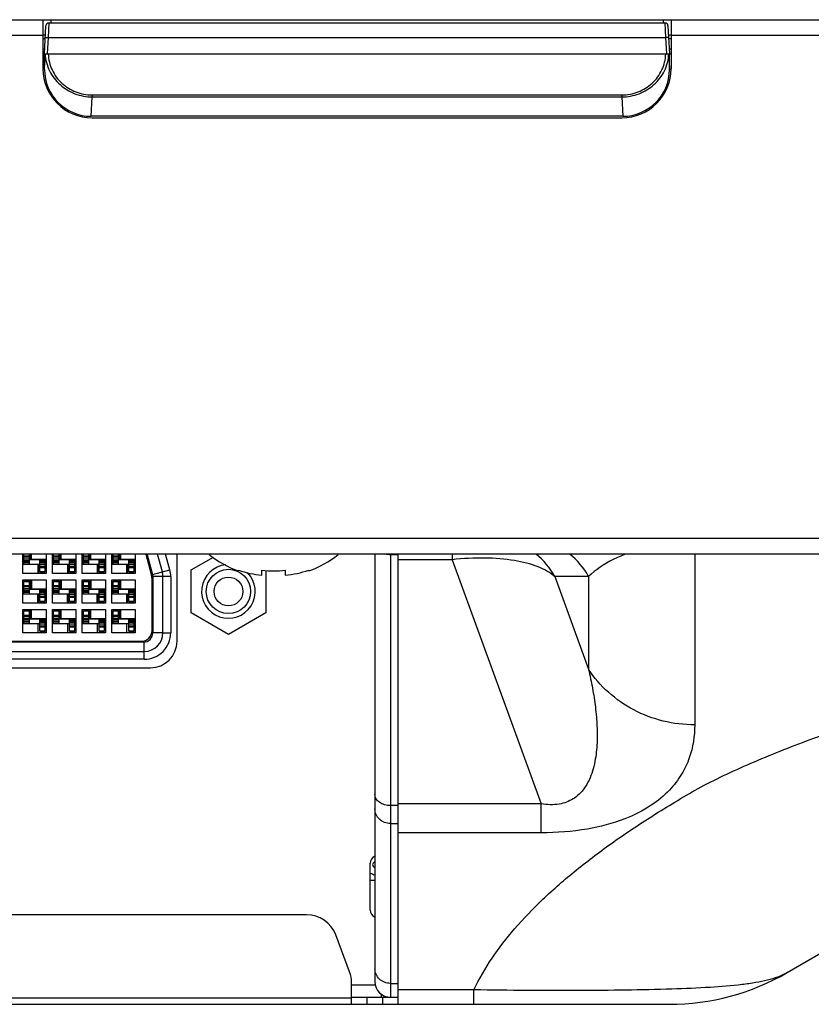
# Model space of a CAD drawing. Units: millimetres. Extents: x 0 to 3000, y 0 to 2250.
# Drawn here: x 1200 to 1251, y 543 to 606 of the extents above; entities that cross this region are included whole.
import ezdxf

# ---------------------------------------------------------------- set-up
doc = ezdxf.new("R2010")
doc.units = ezdxf.units.MM
doc.header["$LTSCALE"] = 165
for name, color, linetype in [('DVI_24_0_RA_TH_ASM_BL59', 7, 'CONTINUOUS'), ('P404_BACK_COVER_PCM_BL9', 7, 'CONTINUOUS'), ('P404_IO_BASE_COMMON_BL29', 7, 'CONTINUOUS'), ('P404_OPTION_BEZEL_METAL_B_3_BL1', 7, 'CONTINUOUS'), ('P484_OPTION_LENS_METAL2_BL5', 7, 'CONTINUOUS'), ('SCREW_JFS_4S_B1WM_SILVER_BL81', 7, 'CONTINUOUS'), ('SCREW_M4X5_TRUSS_HEAD_BL70', 7, 'CONTINUOUS'), ('SCREW_M4X5_TRUSS_HEAD_BL82', 7, 'CONTINUOUS')]:
    doc.layers.add(name, color=color, linetype=linetype)

# ---------------------------------------------------------------- blocks, each defined once
blk = doc.blocks.new('P404_OPTION_BEZEL_METAL_B_3_BL1', base_point=(1481.579, 755.095))
at = {"layer": 'P404_OPTION_BEZEL_METAL_B_3_BL1', "color": 7, "linetype": 'CONTINUOUS'}
for p, q in [((873.41, 606.401), (1310.097, 606.401)), ((1201.797, 606.401), (1201.797, 603.251)), ((1242.097, 606.401), (1242.097, 603.251)), ((1201.96, 605.401), (1201.797, 605.401)), ((1242.097, 605.401), (1241.934, 605.401)), ((1204.947, 600.101), (1238.947, 600.101)), ((1310.097, 572.101), (952.297, 572.101))]:
    blk.add_line(p, q, dxfattribs=at)
at = {"layer": 'P404_OPTION_BEZEL_METAL_B_3_BL1', "color": 9, "linetype": 'CONTINUOUS'}
for p, q in [((1202.297, 606.401), (1202.297, 606.201)), ((1241.597, 606.401), (1241.597, 606.201)), ((873.447, 605.401), (1201.797, 605.401)), ((1242.097, 605.401), (1311.097, 605.401)), ((1311.097, 573.101), (952.297, 573.101))]:
    blk.add_line(p, q, dxfattribs=at)
at = {"layer": 'P404_OPTION_BEZEL_METAL_B_3_BL1', "color": 7, "linetype": 'CONTINUOUS'}
for centre, start, end in [((1204.947, 603.251), 180, 270), ((1238.947, 603.251), 270, 360)]:
    blk.add_arc(centre, 3.15, start, end, dxfattribs=at)
blk = doc.blocks.new('P484_OPTION_LENS_METAL2_BL5', base_point=(1221.947, 757.695))
at = {"layer": 'P484_OPTION_LENS_METAL2_BL5', "color": 9, "linetype": 'CONTINUOUS'}
for p, q in [((1202.152, 605.254), (1202.191, 606.201)), ((1241.702, 606.201), (1241.742, 605.254)), ((1202.096, 604.201), (1202.152, 605.254)), ((1202.152, 605.254), (1241.742, 605.254)), ((1241.742, 605.254), (1241.797, 604.201)), ((1201.797, 604.538), (1201.914, 604.538)), ((1201.897, 603.201), (1201.937, 604.201)), ((1241.956, 604.201), (1241.997, 603.201)), ((1241.979, 604.538), (1242.097, 604.538)), ((1204.897, 600.201), (1204.947, 601.447)), ((1204.947, 601.569), (1238.946, 601.569)), ((1204.947, 601.569), (1204.947, 601.447)), ((1204.947, 601.447), (1238.946, 601.447)), ((1238.946, 601.569), (1238.946, 601.447)), ((1238.946, 601.447), (1238.997, 600.201))]:
    blk.add_line(p, q, dxfattribs=at)
at = {"layer": 'P484_OPTION_LENS_METAL2_BL5', "color": 7, "linetype": 'CONTINUOUS'}
for p, q in [((1202.191, 606.201), (1241.702, 606.201)), ((1201.897, 604.201), (1201.992, 606.012)), ((1241.902, 606.012), (1241.997, 604.201)), ((1201.797, 605.201), (1201.949, 605.201)), ((1241.944, 605.201), (1242.097, 605.201)), ((1201.797, 604.201), (1202.101, 604.201)), ((1201.897, 603.201), (1201.897, 604.201)), ((1202.096, 604.201), (1202.139, 604.201)), ((1202.139, 604.201), (1241.754, 604.201)), ((1241.754, 604.201), (1241.797, 604.201)), ((1241.792, 604.201), (1242.097, 604.201)), ((1241.997, 603.201), (1241.997, 604.201)), ((1238.997, 600.201), (1204.897, 600.201))]:
    blk.add_line(p, q, dxfattribs=at)
for centre, radius, start, end in [((1202.191, 606.001), 0.2, 90, 177), ((1241.702, 606.001), 0.2, 3, 90), ((1204.897, 603.201), 3, 180, 270), ((1238.997, 603.201), 3, 270, 360)]:
    blk.add_arc(centre, radius, start, end, dxfattribs=at)
at = {"layer": 'P484_OPTION_LENS_METAL2_BL5', "color": 9, "linetype": 'CONTINUOUS'}
for points, knots in [([(1201.952, 605.254), (1201.952, 605.255), (1201.959, 605.256), (1201.969, 605.257), (1201.988, 605.258), (1202.023, 605.258), (1202.079, 605.257), (1202.126, 605.255), (1202.152, 605.254)], [0, 0, 0, 0, 0.021693, 0.079101, 0.171582, 0.295528, 0.618724, 1, 1, 1, 1]), ([(1241.941, 605.254), (1241.941, 605.255), (1241.934, 605.256), (1241.925, 605.257), (1241.905, 605.258), (1241.87, 605.258), (1241.814, 605.257), (1241.767, 605.255), (1241.742, 605.254)], [0, 0, 0, 0, 0.021693, 0.079101, 0.171582, 0.295528, 0.618724, 1, 1, 1, 1]), ([(1201.94, 604.201), (1201.95, 603.831), (1202.152, 603.087), (1202.848, 602.184), (1203.822, 601.587), (1204.574, 601.448), (1204.947, 601.447)], [0, 0, 0, 0, 0.249068, 0.499268, 0.749681, 1, 1, 1, 1]), ([(1202.139, 604.201), (1202.147, 603.85), (1202.319, 603.141), (1202.964, 602.273), (1203.883, 601.702), (1204.594, 601.569), (1204.947, 601.569)], [0, 0, 0, 0, 0.249709, 0.499771, 0.749935, 1, 1, 1, 1]), ([(1238.946, 601.569), (1239.299, 601.569), (1240.011, 601.702), (1240.929, 602.273), (1241.575, 603.142), (1241.746, 603.85), (1241.754, 604.201)], [0, 0, 0, 0, 0.250246, 0.5004, 0.750357, 1, 1, 1, 1]), ([(1238.946, 601.447), (1239.319, 601.448), (1240.072, 601.587), (1241.046, 602.184), (1241.742, 603.087), (1241.943, 603.831), (1241.953, 604.201)], [0, 0, 0, 0, 0.250492, 0.500896, 0.750997, 1, 1, 1, 1])]:
    blk.add_open_spline(points, degree=3, knots=knots, dxfattribs=at)
blk = doc.blocks.new('P404_BACK_COVER_PCM_BL9', base_point=(1463.654, 1175.649))
at = {"layer": 'P404_BACK_COVER_PCM_BL9', "color": 7, "linetype": 'CONTINUOUS'}
for p, q in [((1224.597, 543.201), (1224.597, 572.101)), ((1249.546, 545.24), (1268.626, 556.354)), ((1218.711, 548.951), (987.683, 548.951)), ((1221.469, 545.291), (1220.583, 547.654)), ((1221.597, 543.201), (1221.597, 544.589)), ((1221.597, 543.651), (1224.097, 543.651)), ((948.447, 543.201), (1241.996, 543.201))]:
    blk.add_line(p, q, dxfattribs=at)
at = {"layer": 'P404_BACK_COVER_PCM_BL9', "color": 9, "linetype": 'CONTINUOUS'}
for p, q in [((1228.058, 572.101), (1228.058, 571.737)), ((1243.617, 572.101), (1243.617, 561.14)), ((1228.058, 571.737), (1224.597, 571.737)), ((1228.058, 571.737), (1233.771, 556.064)), ((1236.804, 570.66), (1234.636, 570.66)), ((1234.636, 570.66), (1236.804, 564.712)), ((1236.804, 570.66), (1236.804, 564.712)), ((1233.771, 556.064), (1224.597, 556.064)), ((1233.771, 554.214), (1233.771, 556.064)), ((1233.771, 554.214), (1224.597, 554.214)), ((1221.597, 543.601), (984.797, 543.601)), ((1222.597, 543.201), (1222.597, 543.651)), ((1223.597, 543.201), (1223.597, 543.651)), ((1229.444, 544.127), (1224.597, 544.127)), ((1229.444, 543.201), (1229.444, 544.127))]:
    blk.add_line(p, q, dxfattribs=at)
for centre in [(1230.273, 568.253), (1232.441, 568.253)]:
    blk.add_arc(centre, 4.983, 28.89142, 50.63374, dxfattribs=at)
at = {"layer": 'P404_BACK_COVER_PCM_BL9', "color": 7, "linetype": 'CONTINUOUS'}
for centre, radius, start, end in [((1218.711, 546.951), 2, 20.55605, 90), ((1219.597, 544.589), 2, 0, 20.55605), ((1241.996, 558.201), 15, 270, 300.22184)]:
    blk.add_arc(centre, radius, start, end, dxfattribs=at)
for centre, start_param, end_param in [((1224.697, 552.175), 2.728055, 3.55513), ((1221.447, 551.304), 0.339015, 0.689336)]:
    blk.add_ellipse(centre, major_axis=(1.75, 0), ratio=0.267949, start_param=start_param, end_param=end_param, dxfattribs=at)
at = {"layer": 'P404_BACK_COVER_PCM_BL9', "color": 9, "linetype": 'CONTINUOUS'}
for points, knots in [([(1239.171, 572.101), (1238.902, 571.996), (1238.055, 571.62), (1237.266, 571.1), (1236.804, 570.66)], [0, 0, 0, 0, 0.311937, 1, 1, 1, 1]), ([(1234.636, 570.66), (1234.327, 570.928), (1233.481, 571.374), (1231.953, 571.749), (1230.09, 571.888), (1228.755, 571.814), (1228.058, 571.737)], [0, 0, 0, 0, 0.180186, 0.41218, 0.690745, 1, 1, 1, 1]), ([(1229.444, 544.127), (1230.116, 545.543), (1231.542, 547.577), (1233.896, 550.018), (1236.037, 551.88), (1238.023, 553.371), (1239.74, 554.547), (1241.109, 555.432), (1242.54, 556.307), (1244.052, 557.187), (1245.699, 558.004), (1248.099, 559.077), (1251.315, 560.334), (1255.359, 561.751), (1259.568, 563.117), (1263.879, 564.449), (1268.248, 565.762), (1274.085, 567.498), (1278.459, 568.811), (1281.357, 569.721)], [0, 0, 0, 0, 0.079359, 0.12385, 0.171678, 0.222791, 0.249541, 0.277053, 0.305305, 0.334483, 0.365571, 0.398333, 0.467587, 0.540309, 0.615268, 0.691631, 0.76878, 0.846209, 1, 1, 1, 1]), ([(1236.804, 564.712), (1236.897, 564.307), (1237.067, 563.497), (1237.255, 562.275), (1237.363, 561.054), (1237.365, 559.833), (1237.217, 558.612), (1236.89, 557.604), (1236.399, 556.85), (1235.793, 556.309), (1234.868, 555.975), (1234.149, 556.003), (1233.771, 556.064)], [0, 0, 0, 0, 0.114066, 0.227061, 0.339057, 0.4503, 0.56158, 0.675715, 0.737159, 0.806894, 0.894796, 1, 1, 1, 1]), ([(1243.617, 561.14), (1242.94, 561.14), (1241.586, 561.301), (1239.684, 562.016), (1238.033, 563.157), (1237.162, 564.166), (1236.804, 564.712)], [0, 0, 0, 0, 0.254054, 0.506228, 0.755087, 1, 1, 1, 1]), ([(1243.617, 561.14), (1243.617, 560.425), (1243.446, 559.311), (1242.789, 557.92), (1241.977, 556.863), (1240.752, 555.852), (1238.973, 554.961), (1236.581, 554.343), (1234.76, 554.214), (1233.771, 554.214)], [0, 0, 0, 0, 0.159024, 0.2448, 0.340387, 0.45344, 0.595639, 0.779832, 1, 1, 1, 1]), ([(1249.546, 545.24), (1249.158, 545.014), (1248.478, 544.776), (1247.499, 544.579), (1246.274, 544.408), (1244.482, 544.269), (1240.998, 544.124), (1235.939, 544.067), (1231.701, 544.09), (1229.444, 544.127)], [0, 0, 0, 0, 0.06668, 0.10507, 0.148223, 0.249874, 0.37159, 0.665235, 1, 1, 1, 1])]:
    blk.add_open_spline(points, degree=3, knots=knots, dxfattribs=at)
blk = doc.blocks.new('P404_IO_BASE_COMMON_BL29', base_point=(1575.504, 1174.192))
at = {"layer": 'P404_IO_BASE_COMMON_BL29', "color": 7, "linetype": 'CONTINUOUS'}
for p, q in [((1210.397, 566.501), (1210.397, 572.001)), ((1223.097, 572.101), (1223.097, 544.651)), ((1186.197, 564.801), (1208.697, 564.801)), ((1222.797, 549.251), (1222.797, 552.251)), ((1222.597, 543.651), (1223.497, 543.651)), ((1223.497, 543.852), (1223.497, 543.651)), ((1224.097, 543.651), (1224.597, 543.651))]:
    blk.add_line(p, q, dxfattribs=at)
at = {"layer": 'P404_IO_BASE_COMMON_BL29', "color": 9, "linetype": 'CONTINUOUS'}
for p, q in [((1224.097, 572.101), (1224.097, 543.651)), ((1224.597, 572.055), (1224.097, 572.055)), ((1224.597, 555.959), (1224.097, 555.959)), ((1224.097, 554.804), (1224.597, 554.804)), ((1221.597, 544.451), (1223.119, 544.451)), ((1224.097, 544.546), (1224.597, 544.546))]:
    blk.add_line(p, q, dxfattribs=at)
at = {"layer": 'P404_IO_BASE_COMMON_BL29', "color": 7, "linetype": 'CONTINUOUS'}
for centre, radius, start, end in [((1207.797, 572.001), 2.6, 0, 2.21069), ((1208.697, 566.501), 1.7, 270, 360), ((1223.297, 552.251), 0.5, 114.54545, 180), ((1223.297, 549.251), 0.5, 180, 246.39581), ((1224.097, 544.651), 1, 180, 270)]:
    blk.add_arc(centre, radius, start, end, dxfattribs=at)
at = {"layer": 'P404_IO_BASE_COMMON_BL29', "color": 9, "linetype": 'CONTINUOUS'}
blk.add_open_spline([(1224.097, 572.055), (1223.978, 572.055), (1223.859, 572.07), (1223.745, 572.1)], degree=3, dxfattribs=at)
for points, knots in [([(1224.097, 555.959), (1223.968, 555.959), (1223.718, 555.993), (1223.391, 556.141), (1223.157, 556.372), (1223.097, 556.573), (1223.097, 556.667)], [0, 0, 0, 0, 0.28797, 0.555344, 0.790533, 1, 1, 1, 1]), ([(1224.097, 554.804), (1223.967, 554.804), (1223.707, 554.851), (1223.375, 555.058), (1223.15, 555.37), (1223.097, 555.62), (1223.097, 555.742)], [0, 0, 0, 0, 0.257309, 0.510398, 0.757398, 1, 1, 1, 1]), ([(1224.097, 544.546), (1223.967, 544.546), (1223.707, 544.594), (1223.375, 544.801), (1223.15, 545.113), (1223.097, 545.362), (1223.097, 545.485)], [0, 0, 0, 0, 0.257309, 0.510398, 0.757398, 1, 1, 1, 1])]:
    blk.add_open_spline(points, degree=3, knots=knots, dxfattribs=at)
blk = doc.blocks.new('DVI_24_0_RA_TH_ASM_BL59', base_point=(1577.404, 788.057))
at = {"layer": 'DVI_24_0_RA_TH_ASM_BL59', "color": 7, "linetype": 'CONTINUOUS'}
for p, q in [((1200.507, 570.856), (1200.507, 572.101)), ((1200.577, 571.456), (1200.577, 572.101)), ((1200.927, 571.972), (1200.577, 571.972)), ((1200.927, 571.456), (1200.927, 572.101)), ((1201.007, 571.756), (1201.007, 572.101)), ((1201.057, 571.781), (1201.057, 572.101)), ((1202.007, 572.101), (1202.007, 570.856)), ((1202.412, 570.856), (1202.412, 572.101)), ((1202.482, 571.456), (1202.482, 572.101)), ((1202.832, 571.972), (1202.482, 571.972)), ((1202.832, 571.456), (1202.832, 572.101)), ((1202.912, 571.756), (1202.912, 572.101)), ((1202.962, 571.781), (1202.962, 572.101)), ((1203.912, 572.101), (1203.912, 570.856)), ((1204.317, 570.856), (1204.317, 572.101)), ((1204.387, 571.456), (1204.387, 572.101)), ((1204.737, 571.972), (1204.387, 571.972)), ((1204.737, 571.456), (1204.737, 572.101)), ((1204.817, 571.756), (1204.817, 572.101)), ((1204.867, 571.781), (1204.867, 572.101)), ((1205.817, 572.101), (1205.817, 570.856)), ((1206.222, 570.856), (1206.222, 572.101)), ((1206.292, 571.456), (1206.292, 572.101)), ((1206.642, 571.972), (1206.292, 571.972)), ((1206.642, 571.456), (1206.642, 572.101)), ((1206.722, 571.756), (1206.722, 572.101)), ((1206.772, 572.101), (1206.772, 571.781)), ((1207.722, 572.101), (1207.722, 570.856)), ((1208.399, 572.086), (1208.763, 570.729)), ((1208.49, 572.062), (1208.83, 570.795)), ((1209.459, 570.95), (1209.151, 572.101)), ((1200.577, 571.756), (1200.507, 571.756)), ((1200.507, 571.456), (1201.587, 571.456)), ((1201.457, 571.431), (1200.507, 571.431)), ((1200.527, 571.456), (1200.527, 571.756)), ((1200.577, 571.928), (1200.927, 571.928)), ((1200.577, 571.802), (1200.927, 571.802)), ((1200.927, 571.583), (1200.577, 571.583)), ((1200.927, 571.756), (1202.007, 571.756)), ((1201.007, 571.431), (1201.007, 571.456)), ((1201.057, 571.781), (1202.007, 571.781)), ((1201.457, 571.431), (1201.457, 570.856)), ((1201.507, 571.756), (1201.507, 571.781)), ((1201.507, 571.456), (1201.507, 570.856)), ((1201.587, 570.953), (1201.587, 571.756)), ((1201.587, 571.63), (1201.937, 571.63)), ((1201.937, 571.411), (1201.587, 571.411)), ((1201.937, 570.953), (1201.937, 571.756)), ((1201.937, 571.456), (1202.007, 571.456)), ((1201.987, 571.456), (1201.987, 571.756)), ((1202.482, 571.756), (1202.412, 571.756)), ((1202.412, 571.456), (1203.492, 571.456)), ((1203.362, 571.431), (1202.412, 571.431)), ((1202.432, 571.456), (1202.432, 571.756)), ((1202.482, 571.928), (1202.832, 571.928)), ((1202.482, 571.802), (1202.832, 571.802)), ((1202.832, 571.583), (1202.482, 571.583)), ((1202.832, 571.756), (1203.912, 571.756)), ((1202.912, 571.431), (1202.912, 571.456)), ((1202.962, 571.781), (1203.912, 571.781)), ((1203.362, 571.431), (1203.362, 570.856)), ((1203.412, 571.756), (1203.412, 571.781)), ((1203.412, 571.456), (1203.412, 570.856)), ((1203.492, 570.953), (1203.492, 571.756)), ((1203.492, 571.63), (1203.842, 571.63)), ((1203.842, 571.411), (1203.492, 571.411)), ((1203.842, 570.953), (1203.842, 571.756)), ((1203.842, 571.456), (1203.912, 571.456)), ((1203.892, 571.456), (1203.892, 571.756)), ((1204.387, 571.756), (1204.317, 571.756)), ((1204.317, 571.456), (1205.397, 571.456)), ((1205.267, 571.431), (1204.317, 571.431)), ((1204.337, 571.456), (1204.337, 571.756)), ((1204.387, 571.928), (1204.737, 571.928)), ((1204.387, 571.802), (1204.737, 571.802)), ((1204.737, 571.583), (1204.387, 571.583)), ((1204.737, 571.756), (1205.817, 571.756)), ((1204.817, 571.431), (1204.817, 571.456)), ((1204.867, 571.781), (1205.817, 571.781)), ((1205.267, 571.431), (1205.267, 570.856)), ((1205.317, 571.756), (1205.317, 571.781)), ((1205.317, 571.456), (1205.317, 570.856)), ((1205.397, 570.953), (1205.397, 571.756)), ((1205.397, 571.63), (1205.747, 571.63)), ((1205.747, 571.411), (1205.397, 571.411)), ((1205.747, 570.953), (1205.747, 571.756)), ((1205.747, 571.456), (1205.817, 571.456)), ((1205.797, 571.456), (1205.797, 571.756)), ((1206.292, 571.756), (1206.222, 571.756)), ((1206.222, 571.456), (1207.302, 571.456)), ((1207.172, 571.431), (1206.222, 571.431)), ((1206.242, 571.456), (1206.242, 571.756)), ((1206.292, 571.928), (1206.642, 571.928)), ((1206.292, 571.802), (1206.642, 571.802)), ((1206.642, 571.583), (1206.292, 571.583)), ((1206.642, 571.756), (1207.722, 571.756)), ((1206.722, 571.431), (1206.722, 571.456)), ((1206.772, 571.781), (1207.722, 571.781)), ((1207.172, 570.856), (1207.172, 571.431)), ((1207.222, 571.756), (1207.222, 571.781)), ((1207.222, 571.456), (1207.222, 570.856)), ((1207.302, 570.953), (1207.302, 571.756)), ((1207.302, 571.63), (1207.652, 571.63)), ((1207.652, 571.411), (1207.302, 571.411)), ((1207.652, 570.953), (1207.652, 571.756)), ((1207.652, 571.456), (1207.722, 571.456)), ((1207.702, 571.456), (1207.702, 571.756)), ((1202.007, 570.856), (1200.507, 570.856)), ((1201.937, 571.285), (1201.587, 571.285)), ((1201.587, 571.241), (1201.937, 571.241)), ((1201.587, 570.953), (1201.937, 570.953)), ((1203.912, 570.856), (1202.412, 570.856)), ((1203.842, 571.285), (1203.492, 571.285)), ((1203.492, 571.241), (1203.842, 571.241)), ((1203.492, 570.953), (1203.842, 570.953)), ((1205.817, 570.856), (1204.317, 570.856)), ((1205.747, 571.285), (1205.397, 571.285)), ((1205.397, 571.241), (1205.747, 571.241)), ((1205.397, 570.953), (1205.747, 570.953)), ((1207.722, 570.856), (1206.222, 570.856)), ((1207.652, 571.285), (1207.302, 571.285)), ((1207.302, 571.241), (1207.652, 571.241)), ((1207.302, 570.953), (1207.652, 570.953)), ((1200.507, 570.451), (1202.007, 570.451)), ((1200.507, 568.951), (1200.507, 570.451)), ((1200.927, 570.355), (1200.577, 570.355)), ((1200.577, 569.551), (1200.577, 570.355)), ((1200.927, 570.067), (1200.577, 570.067)), ((1200.927, 569.551), (1200.927, 570.355)), ((1201.007, 569.851), (1201.007, 570.451)), ((1201.057, 570.451), (1201.057, 569.876)), ((1202.007, 570.451), (1202.007, 568.951)), ((1202.412, 570.451), (1203.912, 570.451)), ((1202.412, 568.951), (1202.412, 570.451)), ((1202.832, 570.355), (1202.482, 570.355)), ((1202.482, 569.551), (1202.482, 570.355)), ((1202.832, 570.067), (1202.482, 570.067)), ((1202.832, 569.551), (1202.832, 570.355)), ((1202.912, 569.851), (1202.912, 570.451)), ((1202.962, 570.451), (1202.962, 569.876)), ((1203.912, 570.451), (1203.912, 568.951)), ((1204.317, 570.451), (1205.817, 570.451)), ((1204.317, 568.951), (1204.317, 570.451)), ((1204.737, 570.355), (1204.387, 570.355)), ((1204.387, 569.551), (1204.387, 570.355)), ((1204.737, 570.067), (1204.387, 570.067)), ((1204.737, 569.551), (1204.737, 570.355)), ((1204.817, 569.851), (1204.817, 570.451)), ((1204.867, 570.451), (1204.867, 569.876)), ((1205.817, 570.451), (1205.817, 568.951)), ((1206.222, 570.451), (1207.722, 570.451)), ((1206.222, 568.951), (1206.222, 570.451)), ((1206.642, 570.355), (1206.292, 570.355)), ((1206.292, 569.551), (1206.292, 570.355)), ((1206.642, 570.067), (1206.292, 570.067)), ((1206.642, 569.551), (1206.642, 570.355)), ((1206.722, 569.851), (1206.722, 570.451)), ((1206.772, 570.451), (1206.772, 569.876)), ((1207.722, 570.451), (1207.722, 568.951)), ((1208.797, 567.201), (1208.797, 570.47)), ((1208.847, 570.666), (1208.847, 567.051)), ((1209.497, 567.051), (1209.497, 570.666)), ((1200.577, 569.851), (1200.507, 569.851)), ((1200.507, 569.551), (1201.587, 569.551)), ((1201.457, 569.526), (1200.507, 569.526)), ((1200.527, 569.551), (1200.527, 569.851)), ((1200.577, 570.023), (1200.927, 570.023)), ((1200.577, 569.897), (1200.927, 569.897)), ((1200.927, 569.678), (1200.577, 569.678)), ((1200.927, 569.851), (1202.007, 569.851)), ((1201.007, 569.526), (1201.007, 569.551)), ((1201.057, 569.876), (1202.007, 569.876)), ((1201.457, 568.951), (1201.457, 569.526)), ((1201.507, 569.851), (1201.507, 569.876)), ((1201.507, 569.551), (1201.507, 568.951)), ((1201.587, 569.048), (1201.587, 569.851)), ((1201.587, 569.725), (1201.937, 569.725)), ((1201.937, 569.506), (1201.587, 569.506)), ((1201.937, 569.048), (1201.937, 569.851)), ((1201.937, 569.551), (1202.007, 569.551)), ((1201.987, 569.551), (1201.987, 569.851)), ((1202.482, 569.851), (1202.412, 569.851)), ((1202.412, 569.551), (1203.492, 569.551)), ((1203.362, 569.526), (1202.412, 569.526)), ((1202.432, 569.551), (1202.432, 569.851)), ((1202.482, 570.023), (1202.832, 570.023)), ((1202.482, 569.897), (1202.832, 569.897)), ((1202.832, 569.678), (1202.482, 569.678)), ((1202.832, 569.851), (1203.912, 569.851)), ((1202.912, 569.526), (1202.912, 569.551)), ((1202.962, 569.876), (1203.912, 569.876)), ((1203.362, 568.951), (1203.362, 569.526)), ((1203.412, 569.851), (1203.412, 569.876)), ((1203.412, 569.551), (1203.412, 568.951)), ((1203.492, 569.048), (1203.492, 569.851)), ((1203.492, 569.725), (1203.842, 569.725)), ((1203.842, 569.506), (1203.492, 569.506)), ((1203.842, 569.048), (1203.842, 569.851)), ((1203.842, 569.551), (1203.912, 569.551)), ((1203.892, 569.551), (1203.892, 569.851)), ((1204.387, 569.851), (1204.317, 569.851)), ((1204.317, 569.551), (1205.397, 569.551)), ((1205.267, 569.526), (1204.317, 569.526)), ((1204.337, 569.551), (1204.337, 569.851)), ((1204.387, 570.023), (1204.737, 570.023)), ((1204.387, 569.897), (1204.737, 569.897)), ((1204.737, 569.678), (1204.387, 569.678)), ((1204.737, 569.851), (1205.817, 569.851)), ((1204.817, 569.526), (1204.817, 569.551)), ((1204.867, 569.876), (1205.817, 569.876)), ((1205.267, 568.951), (1205.267, 569.526)), ((1205.317, 569.851), (1205.317, 569.876)), ((1205.317, 569.551), (1205.317, 568.951)), ((1205.397, 569.048), (1205.397, 569.851)), ((1205.397, 569.725), (1205.747, 569.725)), ((1205.747, 569.506), (1205.397, 569.506)), ((1205.747, 569.048), (1205.747, 569.851)), ((1205.747, 569.551), (1205.817, 569.551)), ((1205.797, 569.551), (1205.797, 569.851)), ((1206.292, 569.851), (1206.222, 569.851)), ((1206.222, 569.551), (1207.302, 569.551)), ((1207.172, 569.526), (1206.222, 569.526)), ((1206.242, 569.551), (1206.242, 569.851)), ((1206.292, 570.023), (1206.642, 570.023)), ((1206.292, 569.897), (1206.642, 569.897)), ((1206.642, 569.678), (1206.292, 569.678)), ((1206.642, 569.851), (1207.722, 569.851)), ((1206.722, 569.526), (1206.722, 569.551)), ((1206.772, 569.876), (1207.722, 569.876)), ((1207.172, 568.951), (1207.172, 569.526)), ((1207.222, 569.851), (1207.222, 569.876)), ((1207.222, 569.551), (1207.222, 568.951)), ((1207.302, 569.048), (1207.302, 569.851)), ((1207.302, 569.725), (1207.652, 569.725)), ((1207.652, 569.506), (1207.302, 569.506)), ((1207.652, 569.048), (1207.652, 569.851)), ((1207.652, 569.551), (1207.722, 569.551)), ((1207.702, 569.551), (1207.702, 569.851)), ((1202.007, 568.951), (1200.507, 568.951)), ((1201.937, 569.38), (1201.587, 569.38)), ((1201.587, 569.336), (1201.937, 569.336)), ((1201.587, 569.048), (1201.937, 569.048)), ((1203.912, 568.951), (1202.412, 568.951)), ((1203.842, 569.38), (1203.492, 569.38)), ((1203.492, 569.336), (1203.842, 569.336)), ((1203.492, 569.048), (1203.842, 569.048)), ((1205.817, 568.951), (1204.317, 568.951)), ((1205.747, 569.38), (1205.397, 569.38)), ((1205.397, 569.336), (1205.747, 569.336)), ((1205.397, 569.048), (1205.747, 569.048)), ((1207.722, 568.951), (1206.222, 568.951)), ((1207.652, 569.38), (1207.302, 569.38)), ((1207.302, 569.336), (1207.652, 569.336)), ((1207.302, 569.048), (1207.652, 569.048)), ((1200.507, 568.546), (1202.007, 568.546)), ((1200.507, 567.046), (1200.507, 568.546)), ((1200.927, 568.455), (1200.577, 568.455)), ((1200.577, 567.651), (1200.577, 568.455)), ((1200.927, 567.651), (1200.927, 568.455)), ((1201.007, 567.951), (1201.007, 568.546)), ((1201.057, 567.971), (1201.057, 568.546)), ((1202.007, 568.546), (1202.007, 567.046)), ((1202.412, 568.546), (1203.912, 568.546)), ((1202.412, 567.046), (1202.412, 568.546)), ((1202.832, 568.455), (1202.482, 568.455)), ((1202.482, 567.651), (1202.482, 568.455)), ((1202.832, 567.651), (1202.832, 568.455)), ((1202.912, 567.951), (1202.912, 568.546)), ((1202.962, 567.971), (1202.962, 568.546)), ((1203.912, 568.546), (1203.912, 567.046)), ((1204.317, 568.546), (1205.817, 568.546)), ((1204.317, 567.046), (1204.317, 568.546)), ((1204.737, 568.455), (1204.387, 568.455)), ((1204.387, 567.651), (1204.387, 568.455)), ((1204.737, 567.651), (1204.737, 568.455)), ((1204.817, 567.951), (1204.817, 568.546)), ((1204.867, 567.971), (1204.867, 568.546)), ((1205.817, 568.546), (1205.817, 567.046)), ((1206.222, 568.546), (1207.722, 568.546)), ((1206.222, 567.046), (1206.222, 568.546)), ((1206.642, 568.455), (1206.292, 568.455)), ((1206.292, 567.651), (1206.292, 568.455)), ((1206.642, 567.651), (1206.642, 568.455)), ((1206.722, 567.951), (1206.722, 568.546)), ((1206.772, 568.546), (1206.772, 567.971)), ((1207.722, 568.546), (1207.722, 567.046)), ((1200.577, 567.951), (1200.507, 567.951)), ((1200.507, 567.651), (1201.587, 567.651)), ((1201.457, 567.621), (1200.507, 567.621)), ((1200.527, 567.651), (1200.527, 567.951)), ((1200.927, 568.167), (1200.577, 568.167)), ((1200.577, 568.123), (1200.927, 568.123)), ((1200.577, 567.997), (1200.927, 567.997)), ((1200.927, 567.778), (1200.577, 567.778)), ((1200.927, 567.951), (1202.007, 567.951)), ((1201.057, 567.971), (1202.007, 567.971)), ((1201.457, 567.621), (1201.457, 567.046)), ((1201.507, 567.951), (1201.507, 567.971)), ((1201.587, 567.148), (1201.587, 567.951)), ((1201.587, 567.825), (1201.937, 567.825)), ((1201.937, 567.606), (1201.587, 567.606)), ((1201.937, 567.148), (1201.937, 567.951)), ((1201.937, 567.651), (1202.007, 567.651)), ((1201.987, 567.651), (1201.987, 567.951)), ((1202.482, 567.951), (1202.412, 567.951)), ((1202.412, 567.651), (1203.492, 567.651)), ((1203.362, 567.621), (1202.412, 567.621)), ((1202.432, 567.651), (1202.432, 567.951)), ((1202.832, 568.167), (1202.482, 568.167)), ((1202.482, 568.123), (1202.832, 568.123)), ((1202.482, 567.997), (1202.832, 567.997)), ((1202.832, 567.778), (1202.482, 567.778)), ((1202.832, 567.951), (1203.912, 567.951)), ((1202.962, 567.971), (1203.912, 567.971)), ((1203.362, 567.621), (1203.362, 567.046)), ((1203.412, 567.951), (1203.412, 567.971)), ((1203.492, 567.148), (1203.492, 567.951)), ((1203.492, 567.825), (1203.842, 567.825)), ((1203.842, 567.606), (1203.492, 567.606)), ((1203.842, 567.148), (1203.842, 567.951)), ((1203.842, 567.651), (1203.912, 567.651)), ((1203.892, 567.651), (1203.892, 567.951)), ((1204.387, 567.951), (1204.317, 567.951)), ((1204.317, 567.651), (1205.397, 567.651)), ((1205.267, 567.621), (1204.317, 567.621)), ((1204.337, 567.651), (1204.337, 567.951)), ((1204.737, 568.167), (1204.387, 568.167)), ((1204.387, 568.123), (1204.737, 568.123)), ((1204.387, 567.997), (1204.737, 567.997)), ((1204.737, 567.778), (1204.387, 567.778)), ((1204.737, 567.951), (1205.817, 567.951)), ((1204.867, 567.971), (1205.817, 567.971)), ((1205.267, 567.621), (1205.267, 567.046)), ((1205.317, 567.951), (1205.317, 567.971)), ((1205.397, 567.148), (1205.397, 567.951)), ((1205.397, 567.825), (1205.747, 567.825)), ((1205.747, 567.606), (1205.397, 567.606)), ((1205.747, 567.148), (1205.747, 567.951)), ((1205.747, 567.651), (1205.817, 567.651)), ((1205.797, 567.651), (1205.797, 567.951)), ((1206.292, 567.951), (1206.222, 567.951)), ((1206.222, 567.651), (1207.302, 567.651)), ((1207.172, 567.621), (1206.222, 567.621)), ((1206.242, 567.651), (1206.242, 567.951)), ((1206.642, 568.167), (1206.292, 568.167)), ((1206.292, 568.123), (1206.642, 568.123)), ((1206.292, 567.997), (1206.642, 567.997)), ((1206.642, 567.778), (1206.292, 567.778)), ((1206.642, 567.951), (1207.722, 567.951)), ((1206.772, 567.971), (1207.722, 567.971)), ((1207.172, 567.046), (1207.172, 567.621)), ((1207.222, 567.951), (1207.222, 567.971)), ((1207.302, 567.148), (1207.302, 567.951)), ((1207.302, 567.825), (1207.652, 567.825)), ((1207.652, 567.606), (1207.302, 567.606)), ((1207.652, 567.148), (1207.652, 567.951)), ((1207.652, 567.651), (1207.722, 567.651)), ((1207.702, 567.651), (1207.702, 567.951)), ((1202.007, 567.046), (1200.507, 567.046)), ((1201.937, 567.48), (1201.587, 567.48)), ((1201.587, 567.436), (1201.937, 567.436)), ((1201.587, 567.148), (1201.937, 567.148)), ((1203.912, 567.046), (1202.412, 567.046)), ((1203.842, 567.48), (1203.492, 567.48)), ((1203.492, 567.436), (1203.842, 567.436)), ((1203.492, 567.148), (1203.842, 567.148)), ((1205.817, 567.046), (1204.317, 567.046)), ((1205.747, 567.48), (1205.397, 567.48)), ((1205.397, 567.436), (1205.747, 567.436)), ((1205.397, 567.148), (1205.747, 567.148)), ((1207.722, 567.046), (1206.222, 567.046)), ((1207.652, 567.48), (1207.302, 567.48)), ((1207.302, 567.436), (1207.652, 567.436)), ((1207.302, 567.148), (1207.652, 567.148)), ((1208.247, 566.451), (1186.647, 566.451)), ((1186.797, 566.501), (1208.097, 566.501)), ((1186.597, 565.851), (1208.297, 565.851))]:
    blk.add_line(p, q, dxfattribs=at)
at = {"layer": 'DVI_24_0_RA_TH_ASM_BL59', "color": 9, "linetype": 'CONTINUOUS'}
for p, q in [((1201.057, 572.056), (1201.007, 572.056)), ((1202.962, 572.056), (1202.912, 572.056)), ((1204.867, 572.056), (1204.817, 572.056)), ((1206.772, 572.056), (1206.722, 572.056)), ((1209.942, 571.08), (1209.668, 572.101)), ((1200.927, 571.676), (1200.577, 571.676)), ((1200.577, 571.558), (1200.927, 571.558)), ((1201.937, 571.655), (1201.587, 571.655)), ((1201.587, 571.537), (1201.937, 571.537)), ((1202.832, 571.676), (1202.482, 571.676)), ((1202.482, 571.558), (1202.832, 571.558)), ((1203.842, 571.655), (1203.492, 571.655)), ((1203.492, 571.537), (1203.842, 571.537)), ((1204.737, 571.676), (1204.387, 571.676)), ((1204.387, 571.558), (1204.737, 571.558)), ((1205.747, 571.655), (1205.397, 571.655)), ((1205.397, 571.537), (1205.747, 571.537)), ((1206.642, 571.676), (1206.292, 571.676)), ((1206.292, 571.558), (1206.642, 571.558)), ((1207.652, 571.655), (1207.302, 571.655)), ((1207.302, 571.537), (1207.652, 571.537)), ((1201.937, 570.957), (1201.587, 570.957)), ((1203.842, 570.957), (1203.492, 570.957)), ((1205.747, 570.957), (1205.397, 570.957)), ((1207.652, 570.957), (1207.302, 570.957)), ((1208.833, 570.782), (1209.942, 571.08)), ((1200.577, 570.35), (1200.927, 570.35)), ((1201.057, 570.151), (1201.007, 570.151)), ((1202.482, 570.35), (1202.832, 570.35)), ((1202.962, 570.151), (1202.912, 570.151)), ((1204.387, 570.35), (1204.737, 570.35)), ((1204.867, 570.151), (1204.817, 570.151)), ((1206.292, 570.35), (1206.642, 570.35)), ((1206.772, 570.151), (1206.722, 570.151)), ((1209.997, 570.666), (1208.847, 570.666)), ((1209.997, 570.666), (1209.997, 567.051)), ((1200.927, 569.771), (1200.577, 569.771)), ((1200.577, 569.653), (1200.927, 569.653)), ((1201.937, 569.75), (1201.587, 569.75)), ((1201.587, 569.632), (1201.937, 569.632)), ((1202.832, 569.771), (1202.482, 569.771)), ((1202.482, 569.653), (1202.832, 569.653)), ((1203.842, 569.75), (1203.492, 569.75)), ((1203.492, 569.632), (1203.842, 569.632)), ((1204.737, 569.771), (1204.387, 569.771)), ((1204.387, 569.653), (1204.737, 569.653)), ((1205.747, 569.75), (1205.397, 569.75)), ((1205.397, 569.632), (1205.747, 569.632)), ((1206.642, 569.771), (1206.292, 569.771)), ((1206.292, 569.653), (1206.642, 569.653)), ((1207.652, 569.75), (1207.302, 569.75)), ((1207.302, 569.632), (1207.652, 569.632)), ((1201.937, 569.052), (1201.587, 569.052)), ((1203.842, 569.052), (1203.492, 569.052)), ((1205.747, 569.052), (1205.397, 569.052)), ((1207.652, 569.052), (1207.302, 569.052)), ((1200.577, 568.45), (1200.927, 568.45)), ((1201.057, 568.251), (1201.007, 568.251)), ((1202.482, 568.45), (1202.832, 568.45)), ((1202.962, 568.251), (1202.912, 568.251)), ((1204.387, 568.45), (1204.737, 568.45)), ((1204.867, 568.251), (1204.817, 568.251)), ((1206.292, 568.45), (1206.642, 568.45)), ((1206.772, 568.251), (1206.722, 568.251)), ((1200.927, 567.871), (1200.577, 567.871)), ((1200.577, 567.753), (1200.927, 567.753)), ((1201.937, 567.85), (1201.587, 567.85)), ((1201.587, 567.732), (1201.937, 567.732)), ((1202.832, 567.871), (1202.482, 567.871)), ((1202.482, 567.753), (1202.832, 567.753)), ((1203.842, 567.85), (1203.492, 567.85)), ((1203.492, 567.732), (1203.842, 567.732)), ((1204.737, 567.871), (1204.387, 567.871)), ((1204.387, 567.753), (1204.737, 567.753)), ((1205.747, 567.85), (1205.397, 567.85)), ((1205.397, 567.732), (1205.747, 567.732)), ((1206.642, 567.871), (1206.292, 567.871)), ((1206.292, 567.753), (1206.642, 567.753)), ((1207.652, 567.85), (1207.302, 567.85)), ((1207.302, 567.732), (1207.652, 567.732)), ((1201.937, 567.152), (1201.587, 567.152)), ((1203.842, 567.152), (1203.492, 567.152)), ((1205.747, 567.152), (1205.397, 567.152)), ((1207.652, 567.152), (1207.302, 567.152)), ((1209.497, 567.051), (1208.847, 567.051)), ((1209.497, 567.051), (1209.997, 567.051)), ((1208.297, 565.351), (1208.297, 566.453)), ((1208.297, 565.351), (1186.597, 565.351))]:
    blk.add_line(p, q, dxfattribs=at)
at = {"layer": 'DVI_24_0_RA_TH_ASM_BL59', "color": 7, "linetype": 'CONTINUOUS'}
for centre, radius, start, end in [((1207.336, 571.801), 1.1, 15, 15.88411), ((1207.331, 571.751), 1.2, 15.00007, 16.95943), ((1207.797, 570.47), 1, 0, 15), ((1208.347, 570.666), 0.5, 359.99999, 15.00074), ((1208.397, 570.666), 1.1, 0, 15), ((1208.097, 567.201), 0.7, 270, 360), ((1208.247, 567.051), 0.6, 270, 0.00001), ((1208.297, 567.051), 1.2, 270, 360)]:
    blk.add_arc(centre, radius, start, end, dxfattribs=at)
at = {"layer": 'DVI_24_0_RA_TH_ASM_BL59', "color": 9, "linetype": 'CONTINUOUS'}
for centre, radius, start, end in [((1208.397, 570.666), 1.6, 359.99998, 15.00006), ((1208.297, 567.051), 1.7, 269.99968, 0.00032)]:
    blk.add_arc(centre, radius, start, end, dxfattribs=at)
blk = doc.blocks.new('SCREW_M4X5_TRUSS_HEAD_BL70', base_point=(1579.579, 805.257))
at = {"layer": 'SCREW_M4X5_TRUSS_HEAD_BL70', "color": 7, "linetype": 'CONTINUOUS'}
blk.add_line((1223.097, 551.151), (1222.797, 551.151), dxfattribs=at)
blk = doc.blocks.new('SCREW_JFS_4S_B1WM_SILVER_BL81', base_point=(1577.654, 788.853))
at = {"layer": 'SCREW_JFS_4S_B1WM_SILVER_BL81', "color": 7, "linetype": 'CONTINUOUS'}
for p, q in [((1211.307, 571.081), (1212.734, 571.905)), ((1211.307, 568.322), (1211.307, 571.081)), ((1216.087, 571.045), (1216.087, 568.322)), ((1213.697, 566.942), (1211.307, 568.322)), ((1216.087, 568.322), (1213.697, 566.942))]:
    blk.add_line(p, q, dxfattribs=at)
for radius in [1.423, 0.922]:
    blk.add_circle((1213.697, 569.701), radius, dxfattribs=at)
blk.add_arc((1213.697, 569.701), 1.722, 95.4456, 45.05309, dxfattribs=at)
blk = doc.blocks.new('SCREW_M4X5_TRUSS_HEAD_BL82', base_point=(1577.834, 758.645))
at = {"layer": 'SCREW_M4X5_TRUSS_HEAD_BL82', "color": 7, "linetype": 'CONTINUOUS'}
for p, q in [((1214.347, 571.025), (1214.347, 571.068)), ((1215.847, 570.749), (1215.847, 571.068)), ((1217.347, 571.068), (1217.347, 570.749)), ((1218.847, 571.068), (1218.847, 571.025))]:
    blk.add_line(p, q, dxfattribs=at)
for centre, radius, start, end in [((1216.297, 576.74), 6.038, 230.49819, 251.15906), ((1216.897, 576.74), 6.038, 288.84094, 309.50181), ((1216.597, 577.583), 6.558, 263.43276, 276.56724)]:
    blk.add_arc(centre, radius, start, end, dxfattribs=at)
for points in [[(1214.347, 571.068), (1214.83, 570.901), (1215.338, 570.795), (1215.847, 570.749)], [(1217.347, 570.749), (1217.856, 570.795), (1218.364, 570.901), (1218.847, 571.068)]]:
    blk.add_open_spline(points, degree=3, dxfattribs=at)

msp = doc.modelspace()

# ---------------------------------------------------------------- block references
at = {"layer": 'DVI_24_0_RA_TH_ASM_BL59'}
msp.add_blockref('DVI_24_0_RA_TH_ASM_BL59', (1577.4044, 788.0574), dxfattribs=at)
at = {"layer": 'P404_BACK_COVER_PCM_BL9'}
msp.add_blockref('P404_BACK_COVER_PCM_BL9', (1463.6544, 1175.6485), dxfattribs=at)
at = {"layer": 'P404_IO_BASE_COMMON_BL29'}
msp.add_blockref('P404_IO_BASE_COMMON_BL29', (1575.5044, 1174.1923), dxfattribs=at)
at = {"layer": 'P404_OPTION_BEZEL_METAL_B_3_BL1'}
msp.add_blockref('P404_OPTION_BEZEL_METAL_B_3_BL1', (1481.5794, 755.0949), dxfattribs=at)
at = {"layer": 'P484_OPTION_LENS_METAL2_BL5'}
msp.add_blockref('P484_OPTION_LENS_METAL2_BL5', (1221.9466, 757.6949), dxfattribs=at)
at = {"layer": 'SCREW_JFS_4S_B1WM_SILVER_BL81'}
msp.add_blockref('SCREW_JFS_4S_B1WM_SILVER_BL81', (1577.6544, 788.8526), dxfattribs=at)
at = {"layer": 'SCREW_M4X5_TRUSS_HEAD_BL70'}
msp.add_blockref('SCREW_M4X5_TRUSS_HEAD_BL70', (1579.5794, 805.2574), dxfattribs=at)
at = {"layer": 'SCREW_M4X5_TRUSS_HEAD_BL82'}
msp.add_blockref('SCREW_M4X5_TRUSS_HEAD_BL82', (1577.834, 758.6449), dxfattribs=at)

doc.saveas('drawing.dxf')
